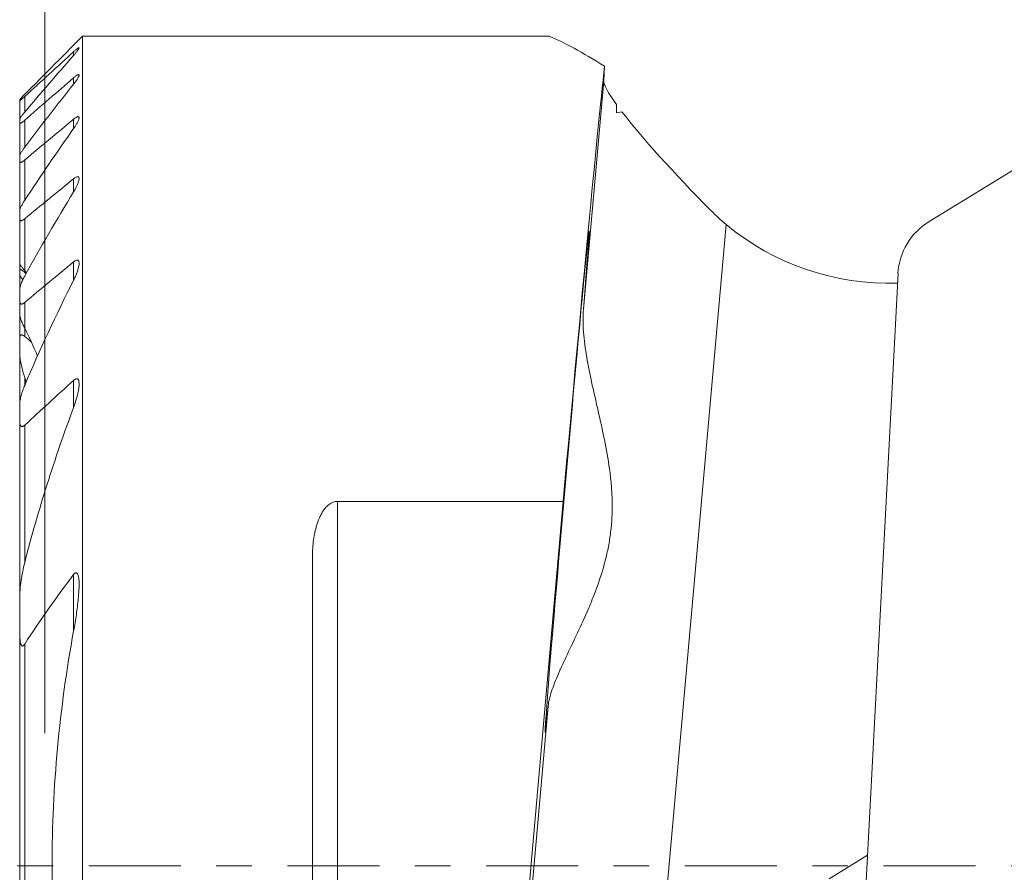
# Model space of a CAD drawing. Units: millimetres. Extents: x -19.2 to 47.5, y -23.4 to 27.2.
# Drawn here: x -0.3 to 11.5, y -0.1 to 10.1 of the extents above; entities that cross this region are included whole.
import ezdxf

# ---------------------------------------------------------------- set-up
doc = ezdxf.new("R2010")
doc.units = ezdxf.units.MM
doc.linetypes.add('CENTER', pattern=[47.5, 22, -8.5, 8.5, -8.5])
for name, color, linetype in [('1', 4, 'Continuous'), ('2', 7, 'Continuous'), ('SK2', 7, 'Continuous'), ('SK4', 2, 'CENTER')]:
    doc.layers.add(name, color=color, linetype=linetype)
doc.styles.add('iso_b_vert', font='simplex.shx')
doc.dimstyles.get("Standard").update_dxf_attribs({"dimtxt": 0.18, "dimasz": 0.18, "dimexe": 0.18, "dimexo": 0.0625, "dimgap": 0.09, "dimtad": 1, "dimzin": 0, "dimdsep": 52, "dimtxsty": 'Standard', "dimcen": 0.09, "dimadec": 0, "dimazin": 0, "dimtfac": 1, "dimtdec": 4, "dimtofl": 0, "dimtmove": 0, "dimatfit": 3, "dimfxl": 1, "dimtolj": 1, "dimtzin": 0, "dimarcsym": 0})

# ---------------------------------------------------------------- blocks, each defined once
blk = doc.blocks.new('_U1')
at = {"layer": '2', "lineweight": 13}
for p, q in [((0, 1.5875), (0, 24.341525)), ((20, 14.4625), (20, 24.341525)), ((0, 22.341525), (20, 22.341525))]:
    blk.add_line(p, q, dxfattribs=at)
at = {"layer": '2', "lineweight": 18}
for points in [[(0, 22.341525), (3.174998, 22.759521), (3.175002, 21.923528)], [(20, 22.341525), (16.825002, 21.923528), (16.824998, 22.759521)]]:
    blk.add_solid(points, dxfattribs=at)
at = {"layer": '2', "lineweight": 18, "insert": (8.367172, 23.226639), "char_height": 3, "attachment_point": 7, "line_spacing_factor": 1.084337, "style": 'iso_b_vert'}
blk.add_mtext('\\W0.7335;20', dxfattribs=at)
blk = doc.blocks.new('_U2')
at = {"layer": 'SK2', "lineweight": 13}
for p, q in [((-1.136734, 9.921567), (-10.802326, 9.921567)), ((-8.802326, 9.921567), (-8.802326, -10)), ((10.861302, -10), (-10.802326, -10))]:
    blk.add_line(p, q, dxfattribs=at)
at = {"layer": 'SK2', "lineweight": 18}
for points in [[(-8.802326, 9.921567), (-8.384329, 6.746569), (-9.220323, 6.746565)], [(-8.802326, -10), (-9.220323, -6.825002), (-8.384329, -6.824998)]]:
    blk.add_solid(points, dxfattribs=at)
at = {"layer": 'SK2', "lineweight": 18, "char_height": 3, "attachment_point": 7, "rotation": 90, "line_spacing_factor": 1.084337, "style": 'iso_b_vert'}
for s, insert in [('\\W0.7335;20', (-10.14344, 2.803955)), ('%%c', (-10.14344, -6.196045))]:
    blk.add_mtext(s, dxfattribs=dict(at, insert=insert))

msp = doc.modelspace()

# ---------------------------------------------------------------- linework, layer by layer
at = {"layer": '1', "lineweight": 13}
for p, q in [((18.785, 12.757), (10.572, 7.706)), ((0.451, -9.922), (0.451, 9.922)), ((6.033, 9.922), (0.451, 9.922)), ((0.346, 9.694), (0.346, 9.737)), ((6.682, 9.39), (6.691, 9.563)), ((0.346, 9.351), (0.346, 9.426)), ((6.682, 9.39), (6.44, 6.66)), ((-0.239, 9.015), (-0.239, 9.201)), ((-0.299, 9.166), (-0.299, 9.156)), ((-0.299, 8.926), (-0.299, 9.156)), ((6.835, 9.008), (6.901, 9.02)), ((-0.299, 8.886), (-0.299, 8.926)), ((-0.299, 8.487), (-0.299, 8.886)), ((-0.239, 8.597), (-0.239, 8.918)), ((0.346, 8.819), (0.346, 8.93)), ((-0.299, 8.487), (-0.299, 8.425)), ((-0.299, 7.828), (-0.299, 8.425)), ((-0.239, 7.962), (-0.239, 8.443)), ((0.346, 8.062), (0.346, 8.218)), ((-0.299, 7.737), (-0.299, 7.828)), ((-0.299, 7.203), (-0.299, 7.737)), ((-0.239, 7.12), (-0.239, 7.74)), ((8.146, 7.671), (7.238, -2.544)), ((-0.299, 7.13), (-0.299, 7.203)), ((0.346, 7.007), (0.346, 7.224)), ((-0.299, 7.13), (-0.299, 7.082)), ((-0.299, 6.884), (-0.299, 7.082)), ((-0.239, 7.097), (-0.239, 7.12)), ((10.201, 7.084), (9.701, -2.445)), ((-0.299, 6.884), (-0.299, 6.754)), ((-0.299, 6.608), (-0.299, 6.754)), ((-0.239, 6.43), (-0.239, 6.739)), ((-0.299, 6.304), (-0.299, 6.608)), ((-0.239, 6.332), (-0.239, 6.43)), ((-0.299, 6.121), (-0.299, 6.304)), ((-0.299, 5.512), (-0.299, 6.121)), ((-0.239, 5.747), (-0.239, 5.841)), ((0.346, 5.483), (0.346, 5.807)), ((-0.299, 5.316), (-0.299, 5.512)), ((-0.299, 3.2), (-0.299, 5.316)), ((-0.239, 3.626), (-0.239, 5.271)), ((3.5, 4.359), (3.5, -4.359)), ((6.197, 4.359), (3.5, 4.359)), ((6.197, 4.359), (5.432, -4.359)), ((3.2, 3.676), (3.2, -3.676)), ((0.346, 2.812), (0.346, 3.483)), ((-0.299, 3.2), (-0.299, 2.787)), ((-0.299, -2.787), (-0.299, 2.787)), ((-0.239, -2.652), (-0.239, 2.652)), ((6.018, 1.911), (5.699, -1.679)), ((9.379, -0.155), (9.836, 0.126))]:
    msp.add_line(p, q, dxfattribs=at)
for centre, major_axis, ratio, start_param, end_param in [((15.577, 0), (-9.975, 9.958), 0.091941, -0.388398, -0.217168), ((5.871, 0), (0.877, 10), 0.006174, 0.297097, 1.120309), ((8.159, 7.935), (-1.47, 1.474), 0.099481, 0.089566, 0.558588), ((8.626, 13.185), (0.816, 9.185), 0.173548, 2.046164, 2.058265), ((8.159, 7.935), (-1.47, 1.474), 0.09948, 0.650263, 1.537095), ((6.245, 4.596), (0.263, 3), 0.006175, -0.811577, -2.679116), ((10.083, 9.924), (-2.996, 0.156), 0.984809, 0.920191, 1.659297), ((10.993, 7.043), (-0.793, 0.042), 0.984811, -0.959982, -0.000051)]:
    msp.add_ellipse(centre, major_axis=major_axis, ratio=ratio, start_param=start_param, end_param=end_param, dxfattribs=at)
for points in [[(0.451, 9.922), (0.201, 9.67), (-0.049, 9.418), (-0.299, 9.166)], [(-0.239, 9.201), (-0.044, 9.38), (0.151, 9.559), (0.346, 9.737)], [(-0.239, 9.015), (-0.046, 9.244), (0.15, 9.47), (0.346, 9.694)], [(0.346, 9.426), (0.151, 9.257), (-0.044, 9.088), (-0.239, 8.918)], [(0.346, 9.351), (0.149, 9.102), (-0.047, 8.851), (-0.239, 8.597)], [(-0.239, 8.443), (-0.044, 8.606), (0.151, 8.768), (0.346, 8.93)], [(-0.239, 7.962), (-0.048, 8.252), (0.147, 8.538), (0.346, 8.819)], [(0.346, 8.218), (0.151, 8.059), (-0.044, 7.899), (-0.239, 7.74)], [(0.346, 8.062), (0.145, 7.732), (-0.051, 7.396), (-0.239, 7.055)], [(7.963, 7.839), (8.022, 7.78), (8.083, 7.724), (8.146, 7.671)], [(-0.239, 6.739), (-0.044, 6.901), (0.151, 7.063), (0.346, 7.224)], [(-0.239, 7.12), (-0.231, 7.112), (-0.224, 7.103), (-0.216, 7.094)], [(-0.223, 7.083), (-0.228, 7.088), (-0.233, 7.092), (-0.239, 7.097)], [(-0.239, 5.747), (-0.057, 6.175), (0.139, 6.594), (0.346, 7.007)], [(-0.085, 6.098), (-0.132, 6.21), (-0.184, 6.321), (-0.239, 6.43)], [(-0.239, 6.332), (-0.212, 6.309), (-0.186, 6.287), (-0.159, 6.264)], [(-0.221, 5.785), (-0.227, 5.804), (-0.233, 5.822), (-0.239, 5.841)], [(0.346, 5.807), (0.151, 5.629), (-0.045, 5.451), (-0.239, 5.271)], [(0.346, 5.483), (0.233, 5.18), (0.021, 4.568), (-0.158, 3.943), (-0.239, 3.626)]]:
    msp.add_open_spline(points, degree=3, dxfattribs=at)
for points, knots in [([(0.346, 9.694), (0.354, 9.703), (0.362, 9.712), (0.376, 9.729), (0.383, 9.738), (0.392, 9.749), (0.395, 9.753), (0.4, 9.76), (0.402, 9.763), (0.408, 9.772), (0.41, 9.777), (0.411, 9.782), (0.411, 9.783), (0.41, 9.785), (0.409, 9.785), (0.406, 9.784), (0.404, 9.783), (0.399, 9.781), (0.396, 9.779), (0.39, 9.774), (0.387, 9.772), (0.38, 9.766), (0.376, 9.763), (0.364, 9.753), (0.355, 9.745), (0.346, 9.737)], [0, 0, 0, 0, 0.125, 0.125, 0.25, 0.25, 0.3125, 0.3125, 0.375, 0.375, 0.5, 0.5, 0.5625, 0.5625, 0.625, 0.625, 0.6875, 0.6875, 0.75, 0.75, 0.8125, 0.8125, 0.875, 0.875, 1, 1, 1, 1]), ([(0.346, 9.426), (0.356, 9.434), (0.365, 9.441), (0.381, 9.454), (0.389, 9.458), (0.399, 9.463), (0.401, 9.464), (0.406, 9.464), (0.408, 9.464), (0.41, 9.462), (0.411, 9.461), (0.411, 9.457), (0.411, 9.455), (0.41, 9.45), (0.409, 9.446), (0.406, 9.44), (0.404, 9.436), (0.398, 9.425), (0.393, 9.416), (0.382, 9.398), (0.375, 9.389), (0.361, 9.37), (0.354, 9.361), (0.346, 9.351)], [0, 0, 0, 0, 0.125, 0.125, 0.25, 0.25, 0.3125, 0.3125, 0.375, 0.375, 0.4375, 0.4375, 0.5, 0.5, 0.5625, 0.5625, 0.625, 0.625, 0.75, 0.75, 0.875, 0.875, 1, 1, 1, 1]), ([(-0.299, 9.156), (-0.299, 9.155), (-0.298, 9.154), (-0.297, 9.154), (-0.296, 9.155), (-0.292, 9.156), (-0.29, 9.158), (-0.286, 9.161), (-0.283, 9.163), (-0.277, 9.167), (-0.274, 9.17), (-0.268, 9.175), (-0.265, 9.178), (-0.254, 9.187), (-0.247, 9.194), (-0.239, 9.201)], [0, 0, 0, 0, 0.125, 0.125, 0.25, 0.25, 0.375, 0.375, 0.5, 0.5, 0.625, 0.625, 0.75, 0.75, 1, 1, 1, 1]), ([(-0.299, 8.926), (-0.299, 8.928), (-0.298, 8.93), (-0.296, 8.935), (-0.295, 8.938), (-0.292, 8.944), (-0.29, 8.948), (-0.285, 8.955), (-0.283, 8.959), (-0.277, 8.967), (-0.274, 8.971), (-0.268, 8.98), (-0.264, 8.984), (-0.254, 8.997), (-0.247, 9.006), (-0.239, 9.015)], [0, 0, 0, 0, 0.125, 0.125, 0.25, 0.25, 0.375, 0.375, 0.5, 0.5, 0.625, 0.625, 0.75, 0.75, 1, 1, 1, 1]), ([(0.346, 8.819), (0.354, 8.83), (0.361, 8.841), (0.375, 8.862), (0.381, 8.873), (0.389, 8.888), (0.392, 8.893), (0.397, 8.902), (0.399, 8.907), (0.405, 8.921), (0.408, 8.93), (0.411, 8.941), (0.411, 8.945), (0.411, 8.951), (0.411, 8.954), (0.409, 8.958), (0.408, 8.959), (0.405, 8.961), (0.403, 8.961), (0.401, 8.961), (0.399, 8.961), (0.395, 8.961), (0.391, 8.96), (0.383, 8.956), (0.379, 8.954), (0.37, 8.949), (0.366, 8.945), (0.356, 8.938), (0.351, 8.935), (0.346, 8.93)], [0, 0, 0, 0, 0.125, 0.125, 0.25, 0.25, 0.3125, 0.3125, 0.375, 0.375, 0.5, 0.5, 0.5625, 0.5625, 0.625, 0.625, 0.6875, 0.6875, 0.71875, 0.71875, 0.75, 0.75, 0.8125, 0.8125, 0.875, 0.875, 0.9375, 0.9375, 1, 1, 1, 1]), ([(-0.239, 8.918), (-0.243, 8.915), (-0.246, 8.911), (-0.254, 8.905), (-0.258, 8.902), (-0.265, 8.897), (-0.268, 8.894), (-0.275, 8.89), (-0.278, 8.888), (-0.284, 8.885), (-0.286, 8.883), (-0.291, 8.882), (-0.293, 8.881), (-0.296, 8.881), (-0.297, 8.882), (-0.298, 8.883), (-0.299, 8.885), (-0.299, 8.886)], [0, 0, 0, 0, 0.125, 0.125, 0.25, 0.25, 0.375, 0.375, 0.5, 0.5, 0.625, 0.625, 0.75, 0.75, 0.875, 0.875, 1, 1, 1, 1]), ([(-0.239, 8.597), (-0.247, 8.586), (-0.254, 8.576), (-0.268, 8.555), (-0.274, 8.545), (-0.285, 8.526), (-0.29, 8.517), (-0.295, 8.504), (-0.296, 8.5), (-0.298, 8.493), (-0.299, 8.49), (-0.299, 8.487)], [0, 0, 0, 0, 0.25, 0.25, 0.5, 0.5, 0.75, 0.75, 0.875, 0.875, 1, 1, 1, 1]), ([(-0.299, 8.425), (-0.299, 8.42), (-0.297, 8.416), (-0.293, 8.414), (-0.291, 8.414), (-0.287, 8.414), (-0.284, 8.414), (-0.279, 8.416), (-0.275, 8.418), (-0.269, 8.421), (-0.265, 8.423), (-0.258, 8.428), (-0.254, 8.431), (-0.247, 8.437), (-0.243, 8.44), (-0.239, 8.443)], [0, 0, 0, 0, 0.25, 0.25, 0.375, 0.375, 0.5, 0.5, 0.625, 0.625, 0.75, 0.75, 0.875, 0.875, 1, 1, 1, 1]), ([(0.346, 8.218), (0.352, 8.222), (0.357, 8.226), (0.367, 8.233), (0.372, 8.236), (0.382, 8.241), (0.386, 8.242), (0.392, 8.243), (0.394, 8.243), (0.398, 8.243), (0.401, 8.242), (0.404, 8.241), (0.406, 8.239), (0.407, 8.238), (0.409, 8.234), (0.41, 8.231), (0.412, 8.219), (0.411, 8.21), (0.408, 8.195), (0.406, 8.19), (0.403, 8.179), (0.401, 8.174), (0.397, 8.163), (0.395, 8.157), (0.39, 8.145), (0.388, 8.14), (0.379, 8.122), (0.373, 8.11), (0.361, 8.086), (0.354, 8.074), (0.346, 8.062)], [0, 0, 0, 0, 0.0625, 0.0625, 0.125, 0.125, 0.1875, 0.1875, 0.21875, 0.21875, 0.25, 0.28125, 0.28125, 0.3125, 0.3125, 0.375, 0.375, 0.5, 0.5, 0.5625, 0.5625, 0.625, 0.625, 0.6875, 0.6875, 0.75, 0.75, 0.875, 0.875, 1, 1, 1, 1]), ([(-0.299, 7.828), (-0.299, 7.832), (-0.298, 7.836), (-0.296, 7.846), (-0.295, 7.851), (-0.292, 7.862), (-0.29, 7.867), (-0.285, 7.879), (-0.283, 7.884), (-0.274, 7.902), (-0.268, 7.914), (-0.254, 7.938), (-0.247, 7.95), (-0.239, 7.962)], [0, 0, 0, 0, 0.125, 0.125, 0.25, 0.25, 0.375, 0.375, 0.5, 0.5, 0.75, 0.75, 1, 1, 1, 1]), ([(-0.239, 7.74), (-0.247, 7.733), (-0.255, 7.728), (-0.266, 7.722), (-0.27, 7.72), (-0.276, 7.717), (-0.28, 7.717), (-0.285, 7.716), (-0.288, 7.717), (-0.292, 7.719), (-0.294, 7.72), (-0.296, 7.724), (-0.297, 7.726), (-0.298, 7.731), (-0.299, 7.734), (-0.299, 7.737)], [0, 0, 0, 0, 0.25, 0.25, 0.375, 0.375, 0.5, 0.5, 0.625, 0.625, 0.75, 0.75, 0.875, 0.875, 1, 1, 1, 1]), ([(-0.299, 7.203), (-0.299, 7.202), (-0.298, 7.2), (-0.296, 7.196), (-0.295, 7.193), (-0.292, 7.188), (-0.29, 7.185), (-0.285, 7.178), (-0.282, 7.174), (-0.277, 7.167), (-0.274, 7.163), (-0.268, 7.155), (-0.264, 7.151), (-0.254, 7.138), (-0.247, 7.129), (-0.239, 7.12)], [0, 0, 0, 0, 0.125, 0.125, 0.25, 0.25, 0.375, 0.375, 0.5, 0.5, 0.625, 0.625, 0.75, 0.75, 1, 1, 1, 1]), ([(0.346, 7.007), (0.353, 7.021), (0.36, 7.035), (0.373, 7.064), (0.378, 7.078), (0.389, 7.106), (0.394, 7.12), (0.402, 7.147), (0.405, 7.16), (0.41, 7.186), (0.411, 7.198), (0.411, 7.215), (0.411, 7.22), (0.408, 7.23), (0.407, 7.234), (0.403, 7.239), (0.402, 7.241), (0.398, 7.243), (0.397, 7.244), (0.393, 7.245), (0.39, 7.246), (0.386, 7.245), (0.383, 7.245), (0.375, 7.243), (0.37, 7.24), (0.361, 7.235), (0.358, 7.233), (0.352, 7.229), (0.349, 7.227), (0.346, 7.224)], [0, 0, 0, 0, 0.125, 0.125, 0.25, 0.25, 0.375, 0.375, 0.5, 0.5, 0.625, 0.625, 0.6875, 0.6875, 0.75, 0.75, 0.78125, 0.78125, 0.8125, 0.8125, 0.84375, 0.84375, 0.875, 0.875, 0.9375, 0.9375, 0.96875, 0.96875, 1, 1, 1, 1]), ([(-0.239, 7.097), (-0.243, 7.101), (-0.246, 7.104), (-0.254, 7.11), (-0.258, 7.113), (-0.265, 7.119), (-0.268, 7.121), (-0.275, 7.126), (-0.278, 7.128), (-0.284, 7.131), (-0.286, 7.132), (-0.291, 7.134), (-0.293, 7.135), (-0.296, 7.135), (-0.297, 7.134), (-0.298, 7.133), (-0.299, 7.131), (-0.299, 7.13)], [0, 0, 0, 0, 0.125, 0.125, 0.25, 0.25, 0.375, 0.375, 0.5, 0.5, 0.625, 0.625, 0.75, 0.75, 0.875, 0.875, 1, 1, 1, 1]), ([(-0.299, 7.082), (-0.299, 7.08), (-0.298, 7.077), (-0.296, 7.07), (-0.295, 7.066), (-0.29, 7.054), (-0.285, 7.046), (-0.277, 7.031), (-0.274, 7.027), (-0.268, 7.017), (-0.265, 7.013), (-0.262, 7.009)], [0, 0, 0, 0, 0.170446, 0.170446, 0.340891, 0.340891, 0.681782, 0.681782, 0.852228, 0.852228, 1, 1, 1, 1]), ([(-0.239, 7.055), (-0.247, 7.04), (-0.255, 7.025), (-0.269, 6.995), (-0.275, 6.98), (-0.286, 6.951), (-0.29, 6.937), (-0.295, 6.916), (-0.296, 6.909), (-0.298, 6.896), (-0.299, 6.89), (-0.299, 6.884)], [0, 0, 0, 0, 0.25, 0.25, 0.5, 0.5, 0.75, 0.75, 0.875, 0.875, 1, 1, 1, 1]), ([(-0.299, 6.754), (-0.299, 6.746), (-0.298, 6.739), (-0.293, 6.727), (-0.29, 6.722), (-0.281, 6.719), (-0.278, 6.719), (-0.273, 6.72), (-0.271, 6.72), (-0.267, 6.721), (-0.265, 6.722), (-0.259, 6.724), (-0.255, 6.727), (-0.247, 6.732), (-0.243, 6.735), (-0.239, 6.739)], [0, 0, 0, 0, 0.25, 0.25, 0.5, 0.5, 0.625, 0.625, 0.6875, 0.6875, 0.75, 0.75, 0.875, 0.875, 1, 1, 1, 1]), ([(-0.239, 6.43), (-0.247, 6.446), (-0.254, 6.461), (-0.268, 6.493), (-0.274, 6.508), (-0.285, 6.539), (-0.29, 6.553), (-0.295, 6.575), (-0.296, 6.582), (-0.298, 6.595), (-0.299, 6.602), (-0.299, 6.608)], [0, 0, 0, 0, 0.25, 0.25, 0.5, 0.5, 0.75, 0.75, 0.875, 0.875, 1, 1, 1, 1]), ([(6.018, 1.911), (6.021, 1.938), (6.026, 1.966), (6.04, 2.025), (6.049, 2.056), (6.08, 2.153), (6.108, 2.222), (6.148, 2.315), (6.156, 2.334), (6.174, 2.372), (6.183, 2.392), (6.21, 2.451), (6.229, 2.491), (6.287, 2.614), (6.328, 2.699), (6.412, 2.877), (6.454, 2.97), (6.517, 3.116), (6.537, 3.165), (6.577, 3.266), (6.596, 3.317), (6.651, 3.473), (6.684, 3.58), (6.724, 3.747), (6.736, 3.804), (6.751, 3.891), (6.755, 3.92), (6.764, 3.978), (6.767, 4.007), (6.782, 4.153), (6.786, 4.271), (6.781, 4.449), (6.777, 4.508), (6.769, 4.598), (6.766, 4.627), (6.759, 4.687), (6.756, 4.717), (6.735, 4.866), (6.714, 4.983), (6.667, 5.214), (6.642, 5.327), (6.603, 5.495), (6.591, 5.551), (6.572, 5.634), (6.565, 5.662), (6.553, 5.717), (6.547, 5.744), (6.518, 5.879), (6.496, 5.984), (6.462, 6.187), (6.449, 6.287), (6.439, 6.407), (6.438, 6.431), (6.436, 6.478), (6.435, 6.502), (6.435, 6.571), (6.436, 6.616), (6.44, 6.66)], [0, 0, 0, 0, 0.03125, 0.03125, 0.0625, 0.0625, 0.125, 0.125, 0.140625, 0.140625, 0.15625, 0.15625, 0.1875, 0.1875, 0.25, 0.25, 0.3125, 0.3125, 0.34375, 0.34375, 0.375, 0.375, 0.4375, 0.4375, 0.46875, 0.46875, 0.484375, 0.484375, 0.5, 0.5, 0.5625, 0.5625, 0.59375, 0.59375, 0.609375, 0.609375, 0.625, 0.625, 0.6875, 0.6875, 0.75, 0.75, 0.78125, 0.78125, 0.796875, 0.796875, 0.8125, 0.8125, 0.875, 0.875, 0.9375, 0.9375, 0.953125, 0.953125, 0.96875, 0.96875, 1, 1, 1, 1]), ([(-0.299, 6.304), (-0.299, 6.314), (-0.298, 6.322), (-0.295, 6.334), (-0.294, 6.337), (-0.29, 6.343), (-0.288, 6.346), (-0.283, 6.349), (-0.279, 6.35), (-0.274, 6.35), (-0.272, 6.35), (-0.268, 6.35), (-0.266, 6.349), (-0.256, 6.345), (-0.247, 6.339), (-0.239, 6.332)], [0, 0, 0, 0, 0.25, 0.25, 0.375, 0.375, 0.5, 0.5, 0.625, 0.625, 0.6875, 0.6875, 0.75, 0.75, 1, 1, 1, 1]), ([(-0.239, 5.841), (-0.246, 5.865), (-0.254, 5.889), (-0.267, 5.937), (-0.273, 5.961), (-0.284, 6.008), (-0.289, 6.031), (-0.294, 6.066), (-0.296, 6.077), (-0.298, 6.099), (-0.299, 6.11), (-0.299, 6.121)], [0, 0, 0, 0, 0.25, 0.25, 0.5, 0.5, 0.75, 0.75, 0.875, 0.875, 1, 1, 1, 1]), ([(0.346, 5.807), (0.35, 5.81), (0.353, 5.813), (0.36, 5.818), (0.364, 5.82), (0.371, 5.824), (0.374, 5.825), (0.381, 5.826), (0.384, 5.826), (0.39, 5.825), (0.393, 5.824), (0.397, 5.82), (0.399, 5.818), (0.402, 5.813), (0.404, 5.81), (0.406, 5.803), (0.407, 5.8), (0.41, 5.79), (0.41, 5.782), (0.411, 5.766), (0.411, 5.758), (0.411, 5.741), (0.41, 5.733), (0.408, 5.716), (0.407, 5.707), (0.403, 5.68), (0.399, 5.663), (0.391, 5.627), (0.387, 5.609), (0.372, 5.556), (0.36, 5.519), (0.346, 5.483)], [0, 0, 0, 0, 0.03125, 0.03125, 0.0625, 0.0625, 0.09375, 0.09375, 0.125, 0.125, 0.15625, 0.15625, 0.1875, 0.1875, 0.21875, 0.21875, 0.25, 0.25, 0.3125, 0.3125, 0.375, 0.375, 0.4375, 0.4375, 0.5, 0.5, 0.625, 0.625, 0.75, 0.75, 1, 1, 1, 1]), ([(-0.299, 5.512), (-0.299, 5.521), (-0.298, 5.53), (-0.296, 5.549), (-0.295, 5.558), (-0.292, 5.578), (-0.29, 5.588), (-0.285, 5.607), (-0.283, 5.617), (-0.275, 5.647), (-0.269, 5.667), (-0.255, 5.707), (-0.247, 5.727), (-0.239, 5.747)], [0, 0, 0, 0, 0.125, 0.125, 0.25, 0.25, 0.375, 0.375, 0.5, 0.5, 0.75, 0.75, 1, 1, 1, 1]), ([(-0.239, 5.271), (-0.243, 5.267), (-0.248, 5.263), (-0.254, 5.259), (-0.257, 5.258), (-0.261, 5.256), (-0.264, 5.255), (-0.27, 5.253), (-0.274, 5.254), (-0.281, 5.256), (-0.284, 5.259), (-0.289, 5.265), (-0.291, 5.268), (-0.294, 5.277), (-0.296, 5.281), (-0.298, 5.295), (-0.299, 5.305), (-0.299, 5.316)], [0, 0, 0, 0, 0.125, 0.125, 0.1875, 0.1875, 0.25, 0.25, 0.375, 0.375, 0.5, 0.5, 0.625, 0.625, 0.75, 0.75, 1, 1, 1, 1]), ([(3.2, 3.676), (3.2, 3.743), (3.203, 3.809), (3.215, 3.907), (3.22, 3.94), (3.229, 3.988), (3.233, 4.004), (3.241, 4.037), (3.245, 4.053), (3.259, 4.1), (3.27, 4.132), (3.29, 4.177), (3.297, 4.192), (3.313, 4.221), (3.321, 4.236), (3.34, 4.263), (3.351, 4.276), (3.368, 4.295), (3.374, 4.301), (3.387, 4.313), (3.393, 4.318), (3.407, 4.329), (3.415, 4.334), (3.43, 4.342), (3.438, 4.346), (3.455, 4.352), (3.464, 4.355), (3.482, 4.358), (3.491, 4.359), (3.5, 4.359)], [0, 0, 0, 0, 0.25, 0.25, 0.375, 0.375, 0.4375, 0.4375, 0.5, 0.5, 0.625, 0.625, 0.6875, 0.6875, 0.75, 0.75, 0.8125, 0.8125, 0.84375, 0.84375, 0.875, 0.875, 0.90625, 0.90625, 0.9375, 0.9375, 0.96875, 0.96875, 1, 1, 1, 1]), ([(-0.239, 3.626), (-0.248, 3.59), (-0.256, 3.555), (-0.27, 3.484), (-0.276, 3.448), (-0.286, 3.377), (-0.291, 3.341), (-0.295, 3.288), (-0.297, 3.27), (-0.298, 3.235), (-0.299, 3.218), (-0.299, 3.2)], [0, 0, 0, 0, 0.25, 0.25, 0.5, 0.5, 0.75, 0.75, 0.875, 0.875, 1, 1, 1, 1]), ([(-0.239, 2.652), (-0.147, 2.796), (-0.052, 2.937), (0.144, 3.213), (0.244, 3.349), (0.346, 3.483)], [0, 0, 0, 0, 0.5, 0.5, 1, 1, 1, 1]), ([(0.346, 2.812), (0.358, 2.876), (0.369, 2.941), (0.383, 3.038), (0.387, 3.07), (0.395, 3.134), (0.399, 3.166), (0.405, 3.23), (0.407, 3.261), (0.41, 3.309), (0.411, 3.324), (0.411, 3.356), (0.411, 3.371), (0.411, 3.402), (0.41, 3.418), (0.407, 3.44), (0.407, 3.447), (0.404, 3.461), (0.402, 3.468), (0.398, 3.482), (0.396, 3.488), (0.391, 3.496), (0.389, 3.498), (0.385, 3.502), (0.382, 3.503), (0.378, 3.504), (0.377, 3.504), (0.374, 3.504), (0.372, 3.504), (0.368, 3.503), (0.365, 3.501), (0.359, 3.497), (0.356, 3.494), (0.351, 3.489), (0.349, 3.486), (0.346, 3.483)], [0, 0, 0, 0, 0.25, 0.25, 0.375, 0.375, 0.5, 0.5, 0.625, 0.625, 0.6875, 0.6875, 0.75, 0.75, 0.8125, 0.8125, 0.84375, 0.84375, 0.875, 0.875, 0.90625, 0.90625, 0.921875, 0.921875, 0.9375, 0.9375, 0.945312, 0.945312, 0.953125, 0.953125, 0.96875, 0.96875, 0.984375, 0.984375, 1, 1, 1, 1]), ([(-0.299, 2.787), (-0.299, 2.768), (-0.298, 2.75), (-0.297, 2.723), (-0.296, 2.714), (-0.294, 2.697), (-0.293, 2.688), (-0.29, 2.671), (-0.288, 2.662), (-0.285, 2.65), (-0.283, 2.647), (-0.28, 2.64), (-0.278, 2.636), (-0.274, 2.633), (-0.272, 2.631), (-0.269, 2.63), (-0.268, 2.629), (-0.265, 2.629), (-0.263, 2.629), (-0.259, 2.631), (-0.258, 2.631), (-0.253, 2.635), (-0.25, 2.638), (-0.244, 2.645), (-0.241, 2.649), (-0.239, 2.652)], [0, 0, 0, 0, 0.25, 0.25, 0.375, 0.375, 0.5, 0.5, 0.625, 0.625, 0.6875, 0.6875, 0.75, 0.75, 0.78125, 0.78125, 0.8125, 0.8125, 0.84375, 0.84375, 0.875, 0.875, 0.9375, 0.9375, 1, 1, 1, 1]), ([(0.346, -2.812), (0.304, -2.579), (0.247, -2.228), (0.203, -1.875), (0.175, -1.639), (0.163, -1.521), (0.109, -0.932), (0.087, -0.462), (0.088, 0.477), (0.11, 0.945), (0.197, 1.88), (0.261, 2.346), (0.346, 2.812)], [0, 0, 0, 0, 0.125, 0.1875, 0.1875, 0.25, 0.25, 0.5, 0.5, 0.75, 0.75, 1, 1, 1, 1])]:
    msp.add_open_spline(points, degree=3, knots=knots, dxfattribs=at)
at = {"layer": 'SK4', "lineweight": 18, "ltscale": 0.05}
msp.add_line((-6.599, 0), (22.401, 0), dxfattribs=at)

# ---------------------------------------------------------------- dimensions: what is measured, and where the dimension line sits
at = {"layer": '2', "lineweight": 18}
dim = msp.add_linear_dim(base=(20, 22.342), p1=(0, 0), p2=(20, 12.875), dimstyle='Standard', override={"dimtxt": 3, "dimasz": 3.175, "dimexe": 2, "dimexo": 1.5875, "dimgap": 1.5, "dimtad": 1, "dimtih": 1, "dimtoh": 0, "dimdec": 2, "dimlfac": 1, "dimzin": 8, "dimdsep": 46, "dimlunit": 2, "dimpost": '<>', "dimtxsty": 'iso_b_vert', "dimsah": 1, "dimse1": 0, "dimse2": 0, "dimsd1": 0, "dimsd2": 0, "dimclrd": 7, "dimclre": 7, "dimclrt": 7, "dimtol": 0, "dimtm": -0.1, "dimtfac": 1.166667, "dimtdec": 2, "dimtofl": 1, "dimtmove": 0, "dimtzin": 8, "dimlwd": 13, "dimlwe": 13}, dxfattribs=at)
dim.commit()
dim.dimension.update_dxf_attribs({"geometry": '_U1', "text_midpoint": (10, 22.342)})
at = {"layer": 'SK2', "lineweight": 18}
dim = msp.add_linear_dim(base=(-8.802, -10), p1=(3.242, 9.922), p2=(12.449, -10), angle=90, dimstyle='Standard', override={"dimtxt": 3, "dimasz": 3.175, "dimexe": 2, "dimexo": 1.5875, "dimgap": 1.5, "dimtad": 1, "dimtih": 0, "dimtoh": 0, "dimdec": 2, "dimlfac": 1, "dimzin": 8, "dimdsep": 46, "dimlunit": 2, "dimpost": '', "dimtxsty": 'iso_b_vert', "dimsah": 1, "dimse1": 0, "dimse2": 0, "dimsd1": 0, "dimsd2": 0, "dimclrd": 7, "dimclre": 7, "dimclrt": 7, "dimtol": 0, "dimtm": -0.1, "dimtfac": 1.166667, "dimtdec": 2, "dimtofl": 1, "dimtmove": 0, "dimtzin": 8, "dimlwd": 13, "dimlwe": 13}, dxfattribs=at)
dim.commit()
dim.dimension.update_dxf_attribs({"geometry": '_U2', "text_midpoint": (-8.802, -0.039)})

doc.saveas('drawing.dxf')
